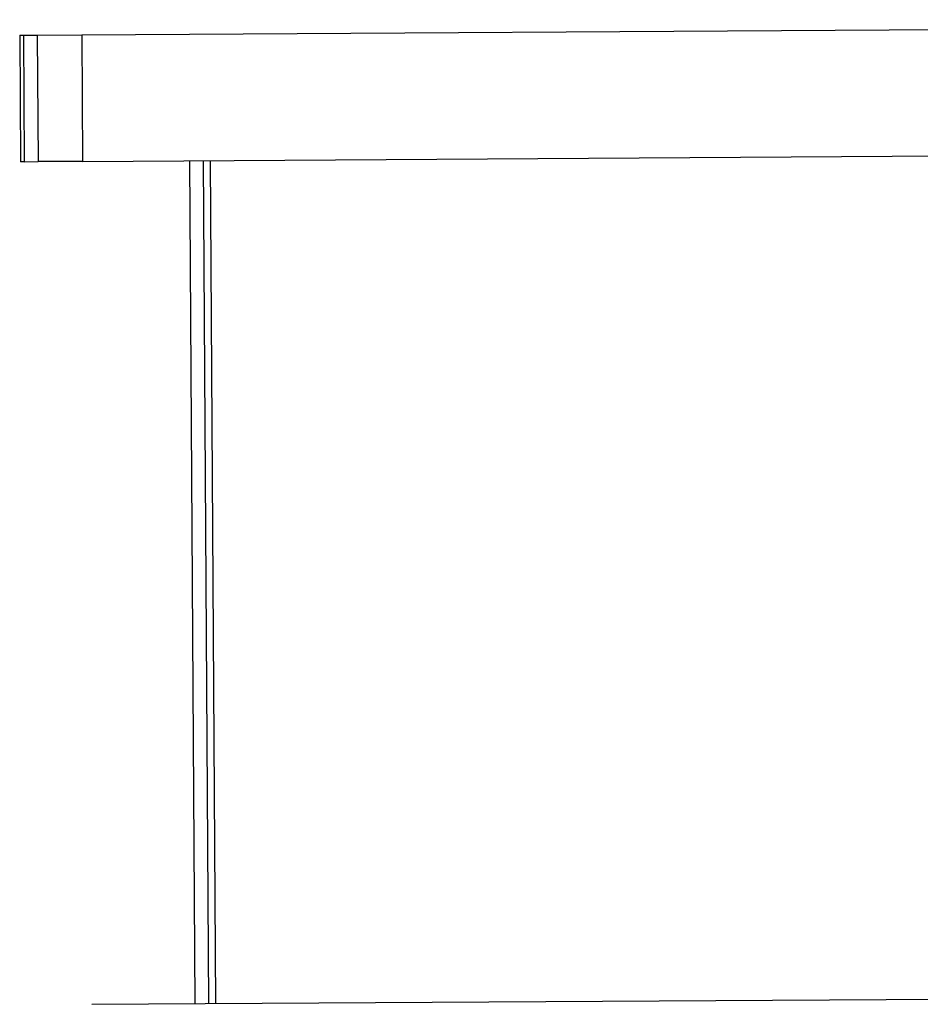
# Model space of a CAD drawing. Units: millimetres. Extents: x 14 to 555, y 0 to 381.
# Drawn here: x 355 to 359, y 116 to 120 of the extents above; entities that cross this region are included whole.
import ezdxf

# ---------------------------------------------------------------- set-up
doc = ezdxf.new("R2010")
doc.units = ezdxf.units.MM
doc.header["$MEASUREMENT"] = 0
doc.layers.get('0').update_dxf_attribs({"lineweight": 0})

msp = doc.modelspace()

# ---------------------------------------------------------------- linework, layer by layer
at = {"color": 18, "lineweight": 25, "true_color": 0x000000}
for p, q in [((355.0961, 119.8399), (365.654, 119.9055)), ((354.8272, 119.8382), (354.8431, 119.8383)), ((354.8272, 119.8382), (354.8306, 119.2907)), ((354.8431, 119.8383), (354.9033, 119.8387)), ((354.8431, 119.8383), (354.8465, 119.2908)), ((354.9033, 119.8387), (355.0961, 119.8399)), ((354.9033, 119.8387), (354.9067, 119.2912)), ((355.0961, 119.8399), (355.0995, 119.2924)), ((355.0995, 119.2924), (365.6574, 119.358)), ((354.8465, 119.2908), (354.8306, 119.2907)), ((354.8465, 119.2908), (354.9067, 119.2912)), ((355.0995, 119.2924), (354.9067, 119.2912)), ((355.5626, 119.2953), (355.5853, 115.6451)), ((355.6454, 115.6455), (355.6228, 119.2956)), ((355.6762, 115.6457), (355.6535, 119.2958)), ((365.6782, 115.7078), (355.1395, 115.6423))]:
    msp.add_line(p, q, dxfattribs=at)

doc.saveas('drawing.dxf')
